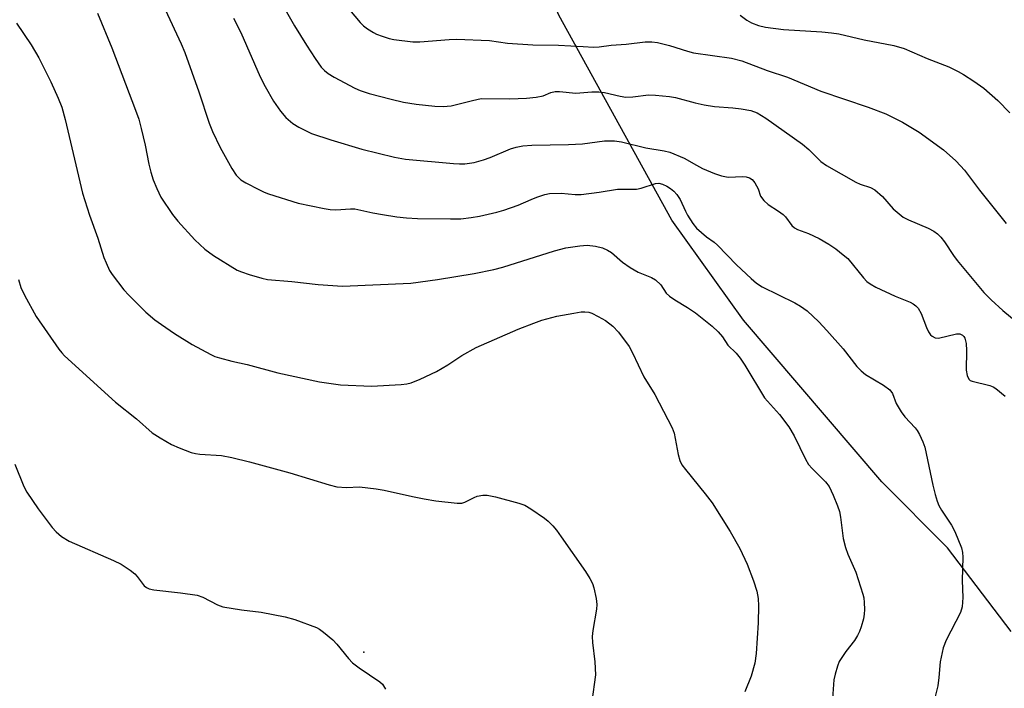
# Model space of a CAD drawing. Units: inches. Extents: x 1225769 to 1231769, y 537455 to 541455.
# Drawn here: x 1227289 to 1227529, y 538444 to 538607 of the extents above; entities that cross this region are included whole.
import ezdxf

# ---------------------------------------------------------------- set-up
doc = ezdxf.new("R2010")
doc.units = ezdxf.units.IN
doc.header["$MEASUREMENT"] = 0
for name, color, linetype in [('ELEV-Spot Elevation', 7, 'Continuous'), ('NTRL-Farm Land', 3, 'Continuous'), ('Undefined', 1, 'Continuous')]:
    doc.layers.add(name, color=color, linetype=linetype)

msp = doc.modelspace()

# ---------------------------------------------------------------- linework, layer by layer
at = {"layer": 'ELEV-Spot Elevation'}
msp.add_point((1227372.87, 538452.54, 421.89), dxfattribs=at)
at = {"layer": 'NTRL-Farm Land'}
msp.add_lwpolyline([(1227530.79, 538457.54), (1227515.24, 538477.96), (1227499.2, 538494.06), (1227465.48, 538533.47), (1227448.02, 538557.92), (1227420.43, 538607.9), (1227416.46, 538617.37), (1227411.59, 538673.07), (1227409.65, 538689.11), (1227414.65, 538695.56), (1227432.51, 538697.98), (1227469.33, 538678.98), (1227535.61, 538641.83)], dxfattribs=at)
at = {"layer": 'Undefined'}
for points, elevation in [([(1227350.15, 538615.62), (1227355.97, 538605.27), (1227358.9, 538600.55), (1227361, 538597.35), (1227362.52, 538595.2), (1227363.31, 538594.39), (1227364.18, 538593.67), (1227365.7, 538592.76), (1227370.67, 538590.11), (1227372.01, 538589.52), (1227374.22, 538588.75), (1227379.6, 538587.37), (1227382.61, 538586.71), (1227385.65, 538586.18), (1227390.22, 538585.66), (1227392.21, 538585.61), (1227394.19, 538585.78), (1227399.37, 538587.12), (1227401.55, 538587.54), (1227408.52, 538587.46), (1227412.57, 538587.67), (1227414.91, 538587.88), (1227416.62, 538588.2), (1227418.53, 538589.01), (1227419.53, 538589.25), (1227420.61, 538589.24), (1227424.6, 538588.87), (1227428.47, 538589.16), (1227430.2, 538589.22), (1227431.57, 538589.05), (1227435.38, 538588.14), (1227436.78, 538587.92), (1227438.46, 538588), (1227442.28, 538588.48), (1227444, 538588.39), (1227447.45, 538588.05), (1227448.88, 538587.78), (1227453.66, 538586.51), (1227455.89, 538586.04), (1227458.41, 538585.64), (1227462.86, 538585.3), (1227464.93, 538585.04), (1227467.27, 538584.62), (1227468.84, 538584.07), (1227470.96, 538582.77), (1227479.84, 538576.47), (1227481.44, 538575.17), (1227484.38, 538572.21), (1227485.74, 538571.21), (1227492.85, 538567.14), (1227493.93, 538566.66), (1227496.47, 538565.87), (1227497.5, 538565.31), (1227499.39, 538563.66), (1227501.96, 538560.66), (1227504.45, 538558.65), (1227505.71, 538557.96), (1227510.55, 538555.96), (1227511.86, 538555.24), (1227512.82, 538554.57), (1227513.63, 538553.74), (1227514.54, 538552.6), (1227516.73, 538549.26), (1227517.61, 538548.08), (1227524.13, 538540.24), (1227525.87, 538538.47), (1227528.71, 538535.84), (1227534.36, 538531.23)], 410), ([(1227307.98, 538608.4), (1227311.47, 538599.93), (1227317.22, 538584.76), (1227317.99, 538582.54), (1227318.63, 538580.29), (1227319.55, 538576.21), (1227320.45, 538571.54), (1227320.93, 538569.6), (1227321.51, 538567.7), (1227322.39, 538565.59), (1227323.43, 538563.53), (1227326.2, 538559.25), (1227327.52, 538557.66), (1227331.66, 538553.06), (1227334.1, 538550.79), (1227336.27, 538549.29), (1227342.04, 538545.71), (1227343.03, 538545.27), (1227344.95, 538544.63), (1227348.01, 538543.71), (1227349.43, 538543.44), (1227355.37, 538542.96), (1227361.73, 538542.21), (1227367.68, 538541.81), (1227384.32, 538542.53), (1227390.89, 538543.39), (1227399.81, 538544.91), (1227404.59, 538545.84), (1227406.8, 538546.46), (1227419.37, 538550.4), (1227422.14, 538551.14), (1227425.61, 538551.64), (1227427.35, 538551.78), (1227429.42, 538551.58), (1227431.12, 538551.17), (1227432.35, 538550.59), (1227433.28, 538550.01), (1227435.99, 538547.64), (1227437.82, 538546.31), (1227439.83, 538545.22), (1227443.06, 538543.91), (1227444.06, 538543.34), (1227445.31, 538542.12), (1227446.66, 538540.13), (1227447.4, 538539.37), (1227448.77, 538538.44), (1227451.85, 538536.62), (1227453.74, 538535.33), (1227457.81, 538532.02), (1227459.27, 538530.67), (1227460.34, 538529.43), (1227461.67, 538527.43), (1227463.68, 538525.49), (1227464.66, 538524.22), (1227465.78, 538522.5), (1227470.58, 538514.56), (1227474.29, 538510.48), (1227476.53, 538507.49), (1227477.81, 538505.32), (1227480.62, 538499.58), (1227481.33, 538498.33), (1227482.22, 538497.29), (1227485.5, 538494.07), (1227486.38, 538492.94), (1227487.34, 538490.86), (1227488.44, 538488.19), (1227488.91, 538486.83), (1227489.17, 538485.42), (1227489.81, 538480.28), (1227490.36, 538478.04), (1227490.94, 538476.4), (1227492.89, 538472.06), (1227494.62, 538466.67), (1227494.82, 538465.81), (1227494.95, 538464.67), (1227495.01, 538462.95), (1227494.95, 538461.81), (1227494.72, 538460.68), (1227494.15, 538458.71), (1227493.77, 538457.6), (1227493.32, 538456.59), (1227492.58, 538455.41), (1227490.47, 538452.67), (1227489.45, 538451.22), (1227488.84, 538450.22), (1227488.39, 538449.15), (1227487.8, 538447.19), (1227487.5, 538445.75), (1227487.09, 538440.13)], 416), ([(1227324.42, 538609.29), (1227328.35, 538600.91), (1227329.28, 538598.78), (1227332.65, 538589.21), (1227335.19, 538581.53), (1227335.98, 538579.52), (1227337.88, 538575.63), (1227340.67, 538570.49), (1227341.74, 538568.84), (1227342.92, 538567.72), (1227344.15, 538566.97), (1227347.26, 538565.37), (1227348.58, 538564.75), (1227349.67, 538564.34), (1227356.92, 538562.02), (1227363.22, 538560.76), (1227364.66, 538560.53), (1227366.03, 538560.44), (1227369.62, 538560.67), (1227370.72, 538560.62), (1227375.1, 538559.67), (1227377.42, 538559.24), (1227380.92, 538558.71), (1227383.28, 538558.47), (1227385.96, 538558.31), (1227394.03, 538558.2), (1227396.55, 538558.25), (1227399.09, 538558.51), (1227401.1, 538558.87), (1227405.35, 538559.82), (1227407.01, 538560.32), (1227410.53, 538561.57), (1227413.68, 538562.97), (1227415.05, 538563.5), (1227417.01, 538564.15), (1227418.15, 538564.43), (1227421, 538564.52), (1227424.47, 538564.18), (1227425.93, 538564.19), (1227430.27, 538564.71), (1227434.77, 538565.43), (1227439.42, 538565.44), (1227440.52, 538565.68), (1227444.04, 538566.86), (1227444.83, 538566.92), (1227445.75, 538566.71), (1227446.75, 538566.21), (1227447.71, 538565.6), (1227448.5, 538564.96), (1227449.22, 538564.17), (1227450, 538562.96), (1227451.3, 538560.12), (1227451.84, 538559.1), (1227453.12, 538557.12), (1227454.02, 538555.97), (1227456.43, 538553.79), (1227458.31, 538552.49), (1227459.14, 538551.83), (1227463.79, 538547), (1227467.38, 538543.64), (1227468.68, 538542.55), (1227470, 538541.66), (1227477.98, 538537.73), (1227479.38, 538536.9), (1227480.98, 538535.75), (1227483.88, 538533.07), (1227485.83, 538531.01), (1227489.78, 538526.55), (1227493.16, 538522.24), (1227494.14, 538521.16), (1227495.24, 538520.27), (1227499.59, 538517.63), (1227501.18, 538516.48), (1227501.82, 538515.6), (1227502.74, 538513.14), (1227503.91, 538511.13), (1227504.83, 538509.94), (1227507.36, 538507.28), (1227507.86, 538506.61), (1227508.4, 538505.63), (1227509.23, 538503.86), (1227509.69, 538502.51), (1227511.62, 538493.28), (1227512.19, 538490.99), (1227512.7, 538489.36), (1227513.12, 538488.34), (1227513.76, 538487.16), (1227516.18, 538483.52), (1227517.01, 538481.99), (1227518.67, 538477.94), (1227518.93, 538476.87), (1227519.01, 538475.72), (1227518.83, 538469.97), (1227519.01, 538465.83), (1227518.85, 538463.57), (1227518.39, 538462.22), (1227514.93, 538455.47), (1227514.17, 538453.59), (1227513.43, 538450.21), (1227513.1, 538446.33), (1227512.84, 538444.32), (1227511.47, 538438.83)], 414), ([(1227369.39, 538609.16), (1227372.04, 538606.11), (1227372.85, 538605.3), (1227373.77, 538604.6), (1227375.24, 538603.66), (1227376.02, 538603.27), (1227377.4, 538602.75), (1227379.09, 538602.23), (1227380.23, 538601.96), (1227384.88, 538601.35), (1227386.57, 538601.39), (1227393.71, 538602), (1227395.46, 538602.02), (1227403.57, 538601.7), (1227407.9, 538601.1), (1227414.12, 538600.68), (1227420.34, 538600.6), (1227426.35, 538600.22), (1227428.89, 538600.13), (1227430.27, 538600.19), (1227433.2, 538600.55), (1227436.84, 538600.84), (1227441.47, 538601.38), (1227443.12, 538601.37), (1227444.51, 538601.21), (1227447.44, 538600.52), (1227451.86, 538599.1), (1227453.27, 538598.72), (1227462.57, 538597.37), (1227465.04, 538596.78), (1227471.26, 538594.41), (1227476.21, 538592.74), (1227484.34, 538589.37), (1227495.92, 538585.43), (1227500.23, 538583.81), (1227504.22, 538581.83), (1227508.32, 538579.36), (1227514.28, 538575.01), (1227517.28, 538572.35), (1227518.42, 538571.18), (1227519.36, 538570.06), (1227523, 538565.18), (1227529.58, 538557.12)], 408), ([(1227464.66, 538607.87), (1227466.26, 538606.71), (1227467.45, 538606.04), (1227469.18, 538605.38), (1227470.84, 538604.99), (1227475.2, 538604.39), (1227484.62, 538603.87), (1227486.97, 538603.62), (1227488.7, 538603.31), (1227494.88, 538601.88), (1227502.16, 538600.52), (1227504.65, 538599.73), (1227510.27, 538597.34), (1227515.53, 538595.26), (1227517.87, 538594.17), (1227519.14, 538593.45), (1227521.65, 538591.83), (1227524.08, 538590.09), (1227527.47, 538587.1), (1227530.43, 538584.05)], 406), ([(1227288.17, 538605.92), (1227291.8, 538600.63), (1227293.61, 538597.48), (1227296.57, 538591.65), (1227298.35, 538587.65), (1227299.23, 538585.48), (1227300.06, 538582.43), (1227304.28, 538564.51), (1227306, 538559.15), (1227308, 538553.5), (1227309.49, 538548.82), (1227310.03, 538547.47), (1227310.91, 538545.63), (1227311.5, 538544.61), (1227314.36, 538540.87), (1227315.57, 538539.59), (1227319.77, 538535.45), (1227321.93, 538533.6), (1227323.53, 538532.41), (1227326.7, 538530.24), (1227331.01, 538527.56), (1227335.56, 538525.12), (1227336.6, 538524.67), (1227337.68, 538524.31), (1227340.7, 538523.47), (1227344.45, 538522.67), (1227351.9, 538520.68), (1227362.06, 538518.47), (1227367.18, 538517.72), (1227374.75, 538517.42), (1227381.97, 538517.78), (1227383.36, 538517.97), (1227384.46, 538518.24), (1227386.62, 538519.13), (1227390.62, 538520.97), (1227393.38, 538522.59), (1227396.83, 538524.91), (1227400.28, 538526.81), (1227410.57, 538531.28), (1227414.38, 538532.81), (1227416.32, 538533.47), (1227419.99, 538534.47), (1227424.1, 538535.23), (1227425.87, 538535.5), (1227426.76, 538535.56), (1227427.75, 538535.43), (1227428.53, 538535.18), (1227430.08, 538534.42), (1227431.83, 538533.44), (1227433.62, 538532.06), (1227434.98, 538530.59), (1227437.62, 538527.07), (1227438.45, 538525.53), (1227441.16, 538519.72), (1227443.84, 538515.37), (1227448.11, 538507.28), (1227448.54, 538505.92), (1227449.52, 538500.71), (1227449.98, 538499.31), (1227450.46, 538498.26), (1227451.3, 538497.08), (1227456.15, 538491.17), (1227457.88, 538488.93), (1227462.26, 538481.94), (1227464.59, 538477.81), (1227466.36, 538473.96), (1227467.93, 538469.92), (1227468.76, 538467.39), (1227469.09, 538465.59), (1227469.13, 538463.85), (1227469.04, 538459.67), (1227468.6, 538452.2), (1227468.21, 538449.83), (1227467.38, 538446.68), (1227465.82, 538442.86)], 418), ([(1227341.09, 538607.17), (1227342.94, 538603.64), (1227347.62, 538592.84), (1227348.82, 538590.49), (1227350.9, 538586.91), (1227352.6, 538584.51), (1227353.9, 538582.94), (1227355.6, 538581.46), (1227357.07, 538580.59), (1227360.16, 538579.06), (1227364.82, 538577.45), (1227372.41, 538575.25), (1227380.39, 538573.27), (1227383.06, 538572.79), (1227394.8, 538571.7), (1227396.19, 538571.63), (1227397.5, 538571.67), (1227399.79, 538572), (1227402.05, 538572.61), (1227403.69, 538573.19), (1227408.68, 538575.33), (1227410.03, 538575.7), (1227411.68, 538576.03), (1227413.85, 538576.2), (1227422.83, 538576.32), (1227426.19, 538576.55), (1227431.59, 538577.21), (1227434.01, 538577.21), (1227435.72, 538576.98), (1227441.64, 538575.55), (1227446.14, 538574.79), (1227447.53, 538574.47), (1227451.04, 538573.02), (1227454.02, 538571.27), (1227455.49, 538570.52), (1227458.42, 538569.29), (1227460.11, 538568.69), (1227461.76, 538568.4), (1227465.33, 538568.51), (1227466.17, 538568.43), (1227466.95, 538568.24), (1227467.61, 538567.85), (1227468.28, 538567.03), (1227469.06, 538565.56), (1227469.67, 538563.78), (1227470.47, 538562.68), (1227471.5, 538561.73), (1227473.99, 538560.13), (1227475.12, 538559.29), (1227475.72, 538558.68), (1227477.31, 538556.61), (1227477.94, 538556.03), (1227478.67, 538555.61), (1227481.32, 538554.61), (1227483.97, 538553.39), (1227486.31, 538552.06), (1227488, 538550.93), (1227489.83, 538549.48), (1227490.91, 538548.51), (1227494.72, 538543.82), (1227495.53, 538542.96), (1227496.34, 538542.34), (1227497.79, 538541.56), (1227502.46, 538539.38), (1227506.14, 538537.87), (1227506.88, 538537.48), (1227507.55, 538537.01), (1227508.1, 538536.4), (1227508.8, 538535.14), (1227510.15, 538531.73), (1227510.64, 538530.67), (1227511.12, 538529.96), (1227511.53, 538529.58), (1227512.25, 538529.19), (1227513.02, 538529.11), (1227517.45, 538530.16), (1227518.26, 538530.14), (1227518.89, 538529.83), (1227519.23, 538529.5), (1227519.47, 538529.1), (1227519.79, 538527.82), (1227519.9, 538526.13), (1227519.81, 538521.35), (1227520.04, 538520.03), (1227520.44, 538519.15), (1227520.78, 538518.83), (1227521.23, 538518.6), (1227525.57, 538517.56), (1227526.33, 538517.27), (1227527.05, 538516.83), (1227529.27, 538514.97)], 412), ([(1227288.65, 538543.4), (1227289.24, 538541.45), (1227290.13, 538539.58), (1227293.03, 538534.38), (1227298.54, 538526.44), (1227299.25, 538525.51), (1227299.93, 538524.78), (1227312.34, 538513.47), (1227317.42, 538509.41), (1227321.31, 538506.06), (1227323.25, 538504.78), (1227326, 538503.18), (1227327.84, 538502.39), (1227330.79, 538501.26), (1227331.86, 538500.99), (1227332.91, 538500.84), (1227338.17, 538500.49), (1227340.68, 538499.97), (1227345.02, 538498.92), (1227354.84, 538496.24), (1227364.45, 538493.31), (1227366.34, 538492.83), (1227368.67, 538492.7), (1227371.88, 538492.82), (1227375.87, 538492.4), (1227377.87, 538492.04), (1227384.73, 538490.47), (1227387.57, 538489.94), (1227390.42, 538489.47), (1227395.68, 538488.89), (1227396.83, 538488.91), (1227397.49, 538489.08), (1227399.79, 538490.26), (1227400.57, 538490.56), (1227401.91, 538490.79), (1227402.99, 538490.81), (1227405.01, 538490.39), (1227410.73, 538488.84), (1227412.12, 538488.36), (1227413.61, 538487.5), (1227416.96, 538485.23), (1227417.84, 538484.51), (1227418.98, 538483.32), (1227419.87, 538482.26), (1227421.05, 538480.67), (1227426.96, 538472.17), (1227428.05, 538470.5), (1227428.65, 538469.3), (1227429.01, 538468.2), (1227429.57, 538465.58), (1227429.74, 538464.12), (1227429.64, 538463.03), (1227428.75, 538457.84), (1227428.61, 538456.36), (1227428.7, 538454.88), (1227429.26, 538450.15), (1227429.37, 538447.04), (1227428.49, 538440.5)], 420), ([(1227287.8, 538498.37), (1227290.02, 538492.92), (1227290.73, 538491.53), (1227293.5, 538487.46), (1227296.91, 538482.97), (1227297.85, 538481.84), (1227299.15, 538480.77), (1227301.06, 538479.6), (1227311.88, 538474.91), (1227313.73, 538473.98), (1227315.93, 538472.51), (1227317.08, 538471.61), (1227317.65, 538470.99), (1227319.32, 538468.74), (1227319.86, 538468.29), (1227320.52, 538467.96), (1227321.66, 538467.73), (1227328.19, 538467.03), (1227332.28, 538466.43), (1227333.66, 538465.92), (1227337.24, 538464.08), (1227338.54, 538463.6), (1227343.04, 538462.83), (1227347.86, 538462.3), (1227353.74, 538461.15), (1227356.03, 538460.48), (1227361.34, 538458.53), (1227362.1, 538458.1), (1227363.06, 538457.42), (1227365.33, 538455.57), (1227366.31, 538454.46), (1227369.13, 538451.01), (1227370.15, 538449.96), (1227371.76, 538448.71), (1227376.81, 538445.28), (1227377.41, 538444.69), (1227378.19, 538443.52)], 422)]:
    msp.add_lwpolyline(points, dxfattribs=dict(at, elevation=elevation))

doc.saveas('drawing.dxf')
